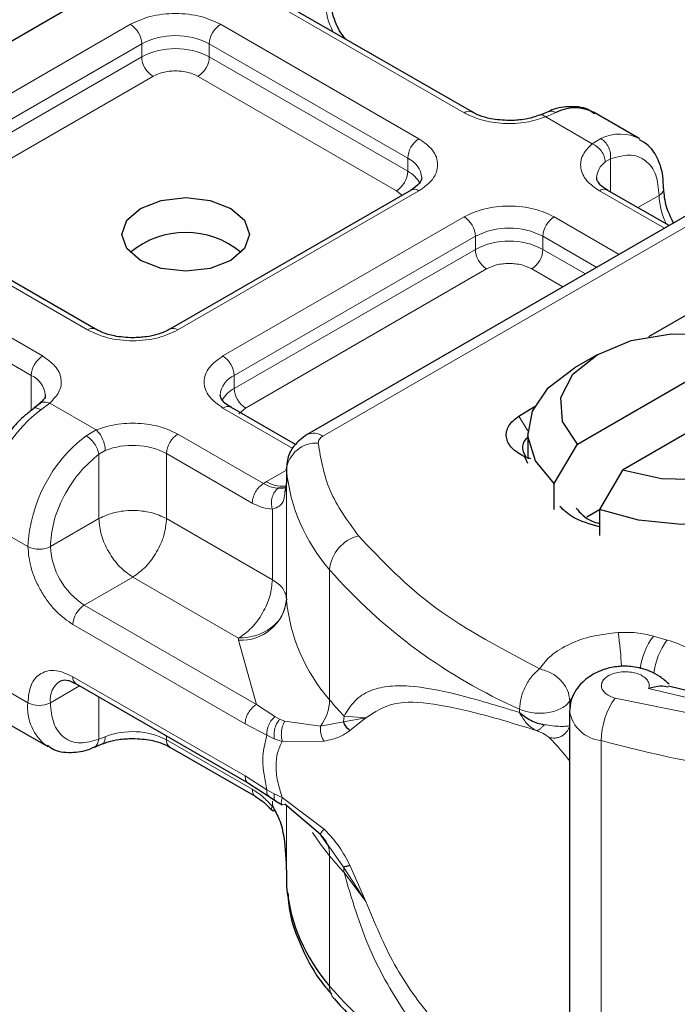
# Model space of a CAD drawing. Units: millimetres. Extents: x 0 to 420, y 0 to 297.
# Drawn here: x 321 to 325, y 99 to 105 of the extents above; entities that cross this region are included whole.
import ezdxf

# ---------------------------------------------------------------- set-up
doc = ezdxf.new("R2010")
doc.units = ezdxf.units.MM

msp = doc.modelspace()

# ---------------------------------------------------------------- linework, layer by layer
at = {"color": 7, "linetype": 'Continuous', "lineweight": 25}
for p, q in [((319.4471, 103.5497), (322.5584, 105.3458)), ((324.185, 104.1709), (322.9405, 104.8894)), ((324.6624, 104.1727), (324.6097, 104.1511)), ((325.2342, 104.0039), (324.9514, 104.1672)), ((323.8022, 103.6811), (322.2894, 102.8077)), ((325.7551, 103.6504), (323.1498, 102.1464)), ((325.4209, 103.4575), (325.0336, 103.6811)), ((321.8237, 102.8077), (320.5792, 103.5262)), ((325.2941, 102.7615), (326.0112, 103.1755)), ((324.8461, 102.0866), (325.9416, 102.719)), ((324.9695, 102.6477), (324.8281, 102.566)), ((326.2244, 102.5557), (325.129, 101.9233)), ((321.4721, 102.3393), (321.4313, 102.3077)), ((323.0783, 102.0835), (322.6722, 102.3179)), ((324.4794, 102.2619), (324.5771, 102.323)), ((324.5353, 102.1578), (324.5353, 101.9945)), ((324.701, 101.8395), (324.8461, 102.0866)), ((324.5353, 101.9639), (324.5162, 102.0074)), ((324.5529, 101.9938), (324.5162, 102.0074)), ((323.0205, 101.9324), (323.0205, 101.8507)), ((323.0207, 101.9249), (323.0205, 101.9324)), ((325.129, 101.9233), (324.9839, 101.6762)), ((323.0205, 101.8494), (323.0108, 101.7848)), ((323.0205, 101.8494), (323.0213, 101.8423)), ((324.701, 101.6762), (324.701, 101.8395)), ((324.9047, 101.6305), (324.9839, 101.6762)), ((324.9839, 101.6762), (324.9839, 101.5129)), ((321.7023, 100.581), (322.7823, 99.9575)), ((325.5731, 100.5297), (325.4165, 100.5664)), ((324.7968, 100.4078), (324.7968, 97.7949)), ((321.2402, 100.352), (321.523, 100.1887)), ((321.8119, 100.1833), (321.8647, 100.2049)), ((322.2894, 100.185), (322.828, 99.8741)), ((322.7819, 99.9577), (322.9114, 99.875)), ((322.9114, 99.875), (322.953, 99.848)), ((322.953, 99.848), (322.9948, 99.8234)), ((323.2348, 99.6359), (323.0111, 99.8267)), ((323.2869, 99.5623), (323.2348, 99.6359)), ((323.0205, 99.4011), (323.0205, 99.3194)), ((323.0205, 99.3194), (323.0207, 99.312))]:
    msp.add_line(p, q, dxfattribs=at)
at = {"color": 8, "linetype": 'Continuous', "lineweight": 18}
for p, q in [((324.135, 104.166), (322.8905, 104.8844)), ((320.5292, 103.8478), (322.042, 104.7211)), ((322.6077, 104.7211), (323.8522, 104.0027)), ((320.5999, 103.7253), (322.1127, 104.5987)), ((322.1127, 104.517), (322.1127, 104.5987)), ((322.537, 104.5987), (323.7815, 103.8802)), ((322.537, 104.5987), (322.537, 104.517)), ((320.5999, 103.6437), (322.1127, 104.517)), ((322.537, 104.517), (323.7815, 103.7986)), ((322.1834, 104.3945), (320.6706, 103.5212)), ((323.7108, 103.6761), (322.4663, 104.3945)), ((324.7106, 104.1669), (324.6471, 104.14)), ((324.9386, 103.9717), (324.6471, 104.14)), ((324.9386, 103.9717), (324.9934, 104.0036)), ((323.7815, 103.7986), (323.7815, 103.8802)), ((325.0543, 103.8762), (325.0205, 103.857)), ((325.0543, 103.8762), (325.0543, 103.6691)), ((323.8522, 103.6761), (322.3393, 102.8028)), ((323.2497, 102.1365), (325.8551, 103.6405)), ((323.7443, 103.6477), (323.7108, 103.6761)), ((325.3916, 103.4406), (324.9836, 103.6761)), ((325.2251, 103.5706), (325.3585, 103.6476)), ((321.7737, 102.8028), (320.5292, 103.5212)), ((322.6222, 102.6395), (324.135, 103.5129)), ((324.7007, 103.5129), (325.1088, 103.2773)), ((322.6929, 102.517), (324.2058, 103.3904)), ((324.2058, 103.3087), (324.2058, 103.3904)), ((324.63, 103.3904), (324.9673, 103.1957)), ((324.63, 103.3904), (324.63, 103.3087)), ((320.2463, 103.358), (321.4908, 102.6395)), ((322.6929, 102.4354), (324.2058, 103.3087)), ((324.63, 103.3087), (324.8966, 103.1548)), ((320.1756, 103.2355), (321.4201, 102.517)), ((324.2765, 103.1863), (322.7636, 102.3129)), ((324.7552, 103.0732), (324.5593, 103.1863)), ((321.4201, 102.297), (321.4201, 102.517)), ((322.6929, 102.4354), (322.6929, 102.517)), ((321.5358, 102.3439), (321.481, 102.3025)), ((321.5358, 102.3439), (321.8273, 102.1756)), ((323.0608, 102.0597), (322.6222, 102.313)), ((322.7636, 102.3129), (322.7215, 102.2771)), ((324.4794, 102.2619), (324.5355, 102.1696)), ((321.7638, 102.1392), (321.8273, 102.1756)), ((322.3393, 102.1497), (322.8772, 101.8392)), ((321.8444, 102.0232), (321.8846, 102.0467)), ((321.8444, 101.6189), (321.8444, 102.0232)), ((322.2686, 102.0272), (322.2686, 101.6189)), ((322.2686, 102.0272), (322.8065, 101.7167)), ((322.8962, 101.8507), (323.0205, 101.9224)), ((323.0207, 101.1084), (323.0207, 101.9249)), ((322.8772, 101.8392), (322.8962, 101.8507)), ((323.0205, 101.8494), (323.0205, 101.1145)), ((322.9326, 101.2356), (322.9326, 101.6781)), ((321.3987, 101.4433), (321.1159, 101.6066)), ((321.5401, 101.4433), (321.8444, 101.6189)), ((322.2686, 101.6189), (322.9326, 101.2356)), ((323.2915, 100.4813), (323.2915, 101.2979)), ((322.0565, 101.2515), (321.7523, 101.0759)), ((322.7205, 100.8682), (322.0565, 101.2515)), ((322.8319, 100.4526), (321.7523, 101.0759)), ((322.7612, 100.3301), (321.6816, 100.9534)), ((322.721, 100.8559), (322.7205, 100.8682)), ((322.8319, 100.4526), (322.721, 100.8559)), ((325.4092, 100.857), (325.323, 100.8816)), ((321.1159, 100.6267), (321.3987, 100.4634)), ((321.6816, 100.6268), (322.7612, 100.0035)), ((321.723, 100.569), (321.5401, 100.4634)), ((325.2929, 100.5516), (325.5306, 100.4963)), ((321.8444, 100.2348), (321.8444, 100.499)), ((324.7983, 100.4753), (324.8082, 100.4903)), ((325.0821, 100.493), (325.9995, 100.3063)), ((322.9471, 100.3759), (322.8319, 100.4526)), ((324.4828, 100.4233), (324.4828, 100.4017)), ((324.7983, 100.4176), (324.7983, 100.4753)), ((322.9471, 100.3759), (322.9782, 100.3599)), ((323.0111, 100.3485), (322.9782, 100.3599)), ((323.382, 100.3781), (323.3794, 100.343)), ((323.3794, 100.343), (323.5192, 100.3685)), ((323.5192, 100.3685), (323.382, 100.3781)), ((323.4184, 100.2891), (323.5192, 100.3685)), ((322.8977, 100.2597), (322.7612, 100.3301)), ((323.0111, 100.3485), (323.2348, 100.3157)), ((323.2348, 100.3157), (323.3794, 100.343)), ((321.8444, 100.2348), (321.8846, 100.2503)), ((322.2686, 100.254), (322.2686, 100.2308)), ((322.8065, 99.9203), (322.2686, 100.2308)), ((322.8977, 100.2597), (322.9448, 100.237)), ((322.9448, 100.237), (322.9946, 100.2208)), ((322.9946, 100.2208), (323.2569, 100.2223)), ((324.9958, 97.6126), (324.9958, 100.2255)), ((322.7612, 100.0035), (322.8977, 99.9163)), ((322.9448, 99.8916), (322.8977, 99.9163)), ((322.9946, 99.8693), (322.9448, 99.8916)), ((323.2569, 99.6701), (322.9946, 99.8693)), ((322.9326, 99.8133), (322.9326, 99.8453)), ((323.0205, 99.8187), (323.0205, 99.3998)), ((323.0207, 99.8185), (323.0207, 99.312)), ((323.3794, 99.4317), (323.2869, 99.5623)), ((323.2915, 99.5015), (323.2915, 98.685)), ((323.5192, 99.2157), (323.3794, 99.4317)), ((323.5192, 99.2157), (323.4184, 99.443)), ((323.382, 99.3982), (323.5192, 99.2157))]:
    msp.add_line(p, q, dxfattribs=at)
at = {"color": 7, "linetype": 'Continuous', "lineweight": 25, "flags": 128}
for points in [[(322.6715, 103.566), (322.7582, 103.4911), (322.7887, 103.4027), (322.7582, 103.3143), (322.6715, 103.2394), (322.5417, 103.1894), (322.3887, 103.1718), (322.2356, 103.1894), (322.1058, 103.2394), (322.0191, 103.3143), (321.9887, 103.4027), (322.0191, 103.4911), (322.1058, 103.566), (322.2356, 103.6161), (322.3887, 103.6336), (322.5417, 103.6161), (322.6715, 103.566)], [(324.8461, 102.0866), (324.7517, 102.228), (324.7417, 102.3793), (324.817, 102.5245), (324.9696, 102.6477), (325.1831, 102.7358), (325.4345, 102.7793), (325.6967, 102.7735), (325.9416, 102.719)], [(324.701, 101.8395), (324.583, 101.9816), (324.5359, 102.1369), (324.5634, 102.2937), (324.6633, 102.4404), (324.8281, 102.566)], [(326.2244, 102.5557), (326.3188, 102.4143), (326.3289, 102.263), (326.2536, 102.1178), (326.101, 101.9946), (325.8875, 101.9065), (325.6361, 101.863), (325.3739, 101.8688), (325.129, 101.9233)], [(326.3695, 102.4762), (326.4876, 102.334), (326.5346, 102.1788), (326.5072, 102.0219), (326.4073, 101.8753), (326.2424, 101.7496), (326.0248, 101.6544), (325.7707, 101.5968), (325.499, 101.5809), (325.2301, 101.6081), (324.9839, 101.6762)]]:
    msp.add_lwpolyline(points, dxfattribs=at)
at = {"color": 8, "linetype": 'Continuous', "lineweight": 18, "flags": 128}
msp.add_lwpolyline([(323.2915, 99.5015), (323.234, 99.5757), (323.1847, 99.6489)], dxfattribs=at)
at = {"color": 8, "linetype": 'Continuous', "lineweight": 18}
for centre, radius, start, end in [((323.6886, 104.8692), 0.4233, 181.80733, 207.38455), ((321.9592, 104.5917), 0.1537, 2.60548, 57.39452), ((322.6905, 104.5917), 0.1537, 122.60548, 177.39452), ((322.3248, 104.1893), 0.4611, 62.60967, 117.39033), ((322.3248, 104.1076), 0.4611, 62.60967, 117.39033), ((322.2662, 104.524), 0.1537, 182.60548, 237.39452), ((322.3835, 104.524), 0.1537, 302.60548, 357.39452), ((324.164, 104.1281), 0.0476, 62.68726, 127.38793), ((323.935, 103.8732), 0.1537, 122.60548, 177.39452), ((325.1139, 103.7671), 0.2654, 62.06019, 116.98462), ((323.7261, 103.7478), 0.1436, 3.65726, 67.30092), ((325.0957, 103.7517), 0.1294, 125.49602, 177.43606), ((323.628, 103.8056), 0.1537, 302.60548, 357.39452), ((323.6983, 103.6376), 0.1812, 27.62279, 62.65911), ((323.8229, 103.6353), 0.0503, 54.38242, 114.30712), ((325.0129, 103.6353), 0.0503, 65.69288, 125.61758), ((325.3375, 103.6937), 0.0507, 294.50833, 352.78635), ((325.7816, 103.6609), 0.4233, 181.80733, 207.38455), ((324.0522, 103.3834), 0.1537, 2.60548, 57.39452), ((324.7835, 103.3834), 0.1537, 122.60548, 177.39452), ((324.4179, 102.981), 0.4611, 62.60967, 117.39033), ((324.4179, 102.8993), 0.4611, 62.60967, 117.39033), ((324.3593, 103.3157), 0.1537, 182.60548, 237.39452), ((324.4765, 103.3157), 0.1537, 302.60548, 357.39452), ((321.8026, 102.7649), 0.0476, 62.68726, 127.38793), ((322.3104, 102.765), 0.0476, 52.5874, 117.56497), ((321.5736, 102.5101), 0.1537, 122.60548, 177.39452), ((322.5394, 102.5101), 0.1537, 2.60548, 57.39452), ((321.3616, 102.3822), 0.147, 4.94181, 66.51987), ((322.7522, 102.3817), 0.1477, 113.68238, 175.13917), ((322.7768, 102.2736), 0.1822, 117.40134, 151.63968), ((322.8464, 102.4424), 0.1537, 182.60548, 237.39452), ((322.0512, 101.5596), 0.9365, 127.50994, 177.1248), ((322.6515, 102.2721), 0.0503, 65.69288, 125.61758), ((322.4222, 102.0202), 0.1537, 122.60548, 177.39452), ((323.1912, 102.0547), 0.1006, 54.38253, 114.30585), ((322.334, 101.3963), 0.9365, 127.50994, 177.1248), ((323.2093, 101.9037), 0.1898, 86.615, 173.59198), ((322.0549, 101.6094), 0.4693, 62.91176, 111.28137), ((324.1337, 102.0335), 1.1182, 185.57595, 221.13822), ((322.9921, 101.9986), 0.1763, 237.05244, 276.00804), ((323.5327, 101.2765), 0.2422, 104.52567, 174.94325), ((321.4694, 101.5798), 0.1537, 242.60967, 297.39033), ((322.0007, 101.4643), 0.461, 182.60548, 237.39452), ((325.866, 103.5561), 3.4246, 221.25551, 246.17647), ((322.7378, 101.1401), 0.2847, 266.615, 353.59198), ((324.1337, 101.217), 1.1182, 185.57595, 221.13822), ((321.8351, 100.9464), 0.1537, 122.60548, 177.39452), ((323.4143, 100.6313), 1.7089, 1.976, 9.18316), ((325.6778, 100.6181), 0.4419, 143.4025, 172.49992), ((325.7651, 100.5929), 0.4432, 143.41339, 173.0636), ((321.6826, 100.4817), 0.1436, 123.65611, 187.29589), ((321.7291, 100.6207), 0.048, 172.74417, 235.94365), ((322.9953, 100.4902), 0.2964, 323.92398, 358.28529), ((325.178, 102.0432), 2.4491, 219.62242, 222.83474), ((325.4693, 100.2205), 0.4735, 144.86305, 179.39387), ((321.6993, 100.4335), 0.3021, 174.30719, 233.35463), ((321.4694, 100.5999), 0.1537, 242.60967, 297.39033), ((325.0182, 100.4493), 0.2249, 190.08573, 264.30145), ((322.0549, 99.813), 0.4693, 62.91176, 111.28137), ((322.3176, 100.2254), 0.0493, 173.70115, 234.98667), ((326.9344, 107.2994), 7.3347, 254.67454, 262.31431), ((323.1153, 99.5063), 0.1762, 358.43454, 47.31729), ((325.178, 101.0634), 2.4491, 219.62242, 222.83475), ((323.1703, 99.3986), 0.2116, 359.89672, 9.00242), ((325.866, 100.9432), 3.4246, 221.25551, 246.17647), ((323.4111, 98.6822), 0.1197, 178.6946, 219.2273)]:
    msp.add_arc(centre, radius, start, end, dxfattribs=at)
at = {"color": 7, "linetype": 'Continuous', "lineweight": 25}
for centre, radius, start, end in [((324.8313, 103.929), 0.2668, 63.25157, 116.90545), ((322.3887, 102.8738), 0.541, 50.02502, 129.97498), ((324.5811, 102.0633), 0.0796, 125.11132, 220.52829), ((323.1206, 101.1158), 0.1002, 180.75937, 184.27194), ((324.1337, 99.4206), 1.1182, 185.57595, 221.13822)]:
    msp.add_arc(centre, radius, start, end, dxfattribs=at)
for points, knots in [([(323.3911, 104.6293), (323.3814, 104.6416), (323.3457, 104.6872), (323.306, 104.7859), (323.2985, 104.8598), (323.2948, 104.8967)], [0, 0, 0, 0, 0.156886, 0.578443, 1, 1, 1, 1]), ([(324.9535, 104.1588), (324.9401, 104.1687), (324.8933, 104.2032), (324.7919, 104.2072), (324.7069, 104.1955), (324.6657, 104.1732), (324.6625, 104.1715)], [0, 0, 0, 0, 0.168224, 0.584784, 0.967148, 1, 1, 1, 1]), ([(324.4179, 104.1167), (324.3784, 104.1189), (324.3237, 104.1219), (324.2544, 104.1401), (324.2132, 104.1548), (324.1928, 104.1674), (324.1864, 104.1714)], [0, 0, 0, 0, 0.441085, 0.611998, 0.878197, 1, 1, 1, 1]), ([(324.609, 104.1515), (324.5962, 104.1466), (324.565, 104.1345), (324.5001, 104.1204), (324.4473, 104.118), (324.4179, 104.1167)], [0, 0, 0, 0, 0.2367639, 0.5742156, 1, 1, 1, 1]), ([(325.3858, 103.6875), (325.3855, 103.715), (325.3847, 103.7811), (325.3547, 103.8741), (325.3062, 103.9564), (325.2559, 103.9846), (325.2364, 103.9954)], [0, 0, 0, 0, 0.208243, 0.500584, 0.807024, 1, 1, 1, 1]), ([(323.8694, 103.7578), (323.8668, 103.7457), (323.8616, 103.7209), (323.8223, 103.6946), (323.8022, 103.6811)], [0, 0, 0, 0, 0.489448, 1, 1, 1, 1]), ([(325.0349, 103.6816), (325.0271, 103.6859), (325.0043, 103.6984), (324.9817, 103.7212), (324.9674, 103.744), (324.9672, 103.7528), (324.967, 103.7574)], [0, 0, 0, 0, 0.140534, 0.409391, 0.691336, 1, 1, 1, 1]), ([(325.4495, 103.474), (325.4326, 103.508), (325.3964, 103.581), (325.3908, 103.651), (325.3878, 103.6884)], [0, 0, 0, 0, 0.465406, 1, 1, 1, 1]), ([(322.0565, 102.7535), (322.0171, 102.7557), (321.9623, 102.7587), (321.893, 102.7769), (321.8518, 102.7916), (321.8314, 102.8042), (321.825, 102.8082)], [0, 0, 0, 0, 0.4410852, 0.6119981, 0.8781969, 1, 1, 1, 1]), ([(322.2876, 102.8083), (322.2785, 102.8028), (322.2567, 102.7897), (322.207, 102.7727), (322.1391, 102.757), (322.0861, 102.7548), (322.0565, 102.7535)], [0, 0, 0, 0, 0.16715, 0.405166, 0.668162, 1, 1, 1, 1]), ([(321.5073, 102.395), (321.5075, 102.394), (321.5093, 102.3853), (321.5059, 102.3713), (321.4792, 102.3477), (321.4696, 102.3392)], [0, 0, 0, 0, 0.072784, 0.666496, 1, 1, 1, 1]), ([(322.6736, 102.3184), (322.6657, 102.3227), (322.643, 102.3352), (322.6203, 102.358), (322.606, 102.3808), (322.6058, 102.3896), (322.6057, 102.3942)], [0, 0, 0, 0, 0.140534, 0.409391, 0.691336, 1, 1, 1, 1]), ([(321.4317, 102.3061), (321.4137, 102.2926), (321.3682, 102.2587), (321.2872, 102.1745), (321.235, 102.0942), (321.2035, 102.0458)], [0, 0, 0, 0, 0.206767, 0.521384, 1, 1, 1, 1]), ([(323.1498, 102.1464), (323.1202, 102.1247), (323.0669, 102.0855), (323.0236, 101.999), (323.0219, 101.9422), (323.0211, 101.915)], [0, 0, 0, 0, 0.3929877, 0.7088098, 1, 1, 1, 1]), ([(323.0174, 101.8188), (323.0158, 101.8165), (323.0128, 101.8124), (322.9955, 101.8091), (322.9784, 101.809), (322.9698, 101.8089)], [0, 0, 0, 0, 0.375271, 0.687774, 1, 1, 1, 1]), ([(324.9839, 101.5681), (324.9247, 101.5844), (324.8203, 101.6132), (324.7617, 101.6702), (324.7363, 101.6949)], [0, 0, 0, 0, 0.566623, 1, 1, 1, 1]), ([(324.8379, 101.685), (324.8644, 101.6541), (324.8989, 101.6138), (324.9679, 101.5927), (324.9839, 101.5877)], [0, 0, 0, 0, 0.767251, 1, 1, 1, 1]), ([(325.4208, 100.5795), (325.4025, 100.5962), (325.368, 100.6278), (325.2909, 100.6682), (325.2013, 100.6924), (325.1037, 100.6939), (325.0103, 100.6752), (324.933, 100.6385), (324.8738, 100.5906), (324.8333, 100.5407), (324.803, 100.4788), (324.7989, 100.4321), (324.7968, 100.4078)], [0, 0, 0, 0, 0.093259, 0.176123, 0.313201, 0.420967, 0.52622, 0.654138, 0.729058, 0.811792, 0.902307, 1, 1, 1, 1]), ([(321.6023, 100.6008), (321.614, 100.6047), (321.6381, 100.6125), (321.6806, 100.5917), (321.7023, 100.581)], [0, 0, 0, 0, 0.48945, 1, 1, 1, 1]), ([(325.4156, 100.5619), (325.3996, 100.5649), (325.3645, 100.5714), (325.3182, 100.5586), (325.2929, 100.5516)], [0, 0, 0, 0, 0.4535141, 1, 1, 1, 1]), ([(324.4828, 100.4017), (324.5052, 100.3842), (324.54, 100.3571), (324.5948, 100.3346), (324.6232, 100.3285), (324.6366, 100.3256)], [0, 0, 0, 0, 0.490137, 0.759992, 1, 1, 1, 1]), ([(323.4184, 100.2891), (323.4089, 100.2978), (323.3919, 100.3134), (323.3832, 100.3339), (323.3794, 100.343)], [0, 0, 0, 0, 0.559451, 1, 1, 1, 1]), ([(321.8654, 100.2044), (321.8782, 100.2094), (321.9094, 100.2215), (321.9743, 100.2356), (322.0271, 100.238), (322.0565, 100.2393)], [0, 0, 0, 0, 0.2367639, 0.5742156, 1, 1, 1, 1]), ([(322.0565, 100.2393), (322.096, 100.2371), (322.1507, 100.2341), (322.22, 100.2159), (322.2612, 100.2012), (322.2816, 100.1885), (322.288, 100.1846)], [0, 0, 0, 0, 0.441085, 0.611998, 0.878197, 1, 1, 1, 1]), ([(321.5208, 100.1972), (321.5343, 100.1873), (321.5811, 100.1528), (321.6825, 100.1488), (321.7675, 100.1605), (321.8087, 100.1827), (321.8119, 100.1845)], [0, 0, 0, 0, 0.168394, 0.584869, 0.967155, 1, 1, 1, 1]), ([(322.8272, 99.8745), (322.8442, 99.8635), (322.8786, 99.8412), (322.9114, 99.8062), (322.9279, 99.7886)], [0, 0, 0, 0, 0.495859, 1, 1, 1, 1]), ([(322.9326, 99.8133), (322.9485, 99.7862), (322.9834, 99.7266), (323.0142, 99.5834), (323.018, 99.4731), (323.0205, 99.3998)], [0, 0, 0, 0, 0.217995, 0.480115, 1, 1, 1, 1]), ([(322.9305, 99.7896), (322.9308, 99.7888), (322.9325, 99.785), (322.9399, 99.7866), (322.9459, 99.7879)], [0, 0, 0, 0, 0.197644, 1, 1, 1, 1]), ([(323.4184, 99.443), (323.4089, 99.4398), (323.3919, 99.4341), (323.3832, 99.4325), (323.3794, 99.4317)], [0, 0, 0, 0, 0.559451, 1, 1, 1, 1]), ([(323.0304, 99.2706), (323.0313, 99.2445), (323.0348, 99.136), (323.1023, 98.9501), (323.1935, 98.7624), (323.2787, 98.6632), (323.3037, 98.634)], [0, 0, 0, 0, 0.115373, 0.479513, 0.846997, 1, 1, 1, 1]), ([(323.3201, 98.608), (323.3884, 98.53), (323.5325, 98.3653), (323.8073, 98.1368), (324.1304, 97.9235), (324.3727, 97.7848), (324.5138, 97.7248), (324.5253, 97.7199)], [0, 0, 0, 0, 0.226339, 0.478178, 0.728904, 0.977897, 1, 1, 1, 1])]:
    msp.add_open_spline(points, degree=3, knots=knots, dxfattribs=at)
at = {"color": 8, "linetype": 'Continuous', "lineweight": 18}
for points, knots in [([(322.042, 104.7211), (322.0814, 104.7395), (322.1421, 104.7678), (322.2433, 104.7855), (322.3248, 104.7904), (322.4064, 104.7855), (322.5075, 104.7678), (322.5683, 104.7395), (322.6077, 104.7211)], [0, 0, 0, 0, 0.239443, 0.369636, 0.5, 0.630193, 0.760557, 1, 1, 1, 1]), ([(322.4663, 104.3945), (322.4466, 104.4037), (322.4162, 104.4179), (322.3656, 104.4267), (322.3249, 104.4292), (322.2841, 104.4267), (322.2335, 104.4179), (322.2031, 104.4037), (322.1834, 104.3945)], [0, 0, 0, 0, 0.239443, 0.36955, 0.5, 0.630107, 0.760557, 1, 1, 1, 1]), ([(324.6471, 104.14), (324.6076, 104.1272), (324.526, 104.1008), (324.3822, 104.0948), (324.2424, 104.1151), (324.1701, 104.1494), (324.135, 104.166)], [0, 0, 0, 0, 0.242235, 0.5, 0.757765, 1, 1, 1, 1]), ([(324.6471, 104.14), (324.6395, 104.1453), (324.6254, 104.1549), (324.6145, 104.1515), (324.6095, 104.1499)], [0, 0, 0, 0, 0.54289, 1, 1, 1, 1]), ([(324.6628, 104.1715), (324.6693, 104.1739), (324.684, 104.1791), (324.7011, 104.1713), (324.7106, 104.1669)], [0, 0, 0, 0, 0.443001, 1, 1, 1, 1]), ([(323.8522, 104.0027), (323.884, 103.98), (323.933, 103.9449), (323.9637, 103.8865), (323.9722, 103.8394), (323.9637, 103.7924), (323.933, 103.734), (323.884, 103.6989), (323.8522, 103.6761)], [0, 0, 0, 0, 0.2394429, 0.3696359, 0.4999999, 0.6301929, 0.7605571, 1, 1, 1, 1]), ([(324.9836, 103.6761), (324.9548, 103.6964), (324.8955, 103.7381), (324.8602, 103.8188), (324.8706, 103.9019), (324.9164, 103.9489), (324.9386, 103.9717)], [0, 0, 0, 0, 0.242235, 0.5, 0.757765, 1, 1, 1, 1]), ([(325.0543, 103.8762), (325.0941, 103.888), (325.1764, 103.9122), (325.2773, 103.8741), (325.3459, 103.7848), (325.3544, 103.6923), (325.3585, 103.6476)], [0, 0, 0, 0, 0.241829, 0.5, 0.758171, 1, 1, 1, 1]), ([(324.135, 103.5129), (324.1744, 103.5312), (324.2352, 103.5595), (324.3363, 103.5772), (324.4178, 103.5821), (324.4994, 103.5772), (324.6006, 103.5595), (324.6614, 103.5312), (324.7007, 103.5129)], [0, 0, 0, 0, 0.239443, 0.369636, 0.5, 0.630193, 0.760557, 1, 1, 1, 1]), ([(324.5593, 103.1863), (324.5396, 103.1954), (324.5092, 103.2096), (324.4587, 103.2184), (324.4179, 103.2209), (324.3771, 103.2185), (324.3266, 103.2096), (324.2961, 103.1954), (324.2765, 103.1863)], [0, 0, 0, 0, 0.239443, 0.36955, 0.5, 0.630107, 0.760557, 1, 1, 1, 1]), ([(322.3393, 102.8028), (322.3, 102.7845), (322.2392, 102.7561), (322.1381, 102.7384), (322.0565, 102.7335), (321.975, 102.7384), (321.8738, 102.7561), (321.813, 102.7845), (321.7737, 102.8028)], [0, 0, 0, 0, 0.239443, 0.369636, 0.5, 0.630193, 0.760557, 1, 1, 1, 1]), ([(321.4908, 102.6395), (321.5196, 102.6193), (321.5789, 102.5776), (321.6142, 102.4968), (321.6038, 102.4138), (321.558, 102.3667), (321.5358, 102.3439)], [0, 0, 0, 0, 0.242235, 0.5, 0.757765, 1, 1, 1, 1]), ([(322.6222, 102.313), (322.5904, 102.3357), (322.5414, 102.3708), (322.5107, 102.4291), (322.5022, 102.4762), (322.5107, 102.5233), (322.5414, 102.5817), (322.5904, 102.6168), (322.6222, 102.6395)], [0, 0, 0, 0, 0.2394429, 0.3696359, 0.4999999, 0.6301929, 0.7605571, 1, 1, 1, 1]), ([(321.4726, 102.3377), (321.4743, 102.3397), (321.4815, 102.3485), (321.5041, 102.3528), (321.5252, 102.3469), (321.5358, 102.3439)], [0, 0, 0, 0, 0.1285154, 0.5642577, 1, 1, 1, 1]), ([(321.481, 102.3025), (321.472, 102.3065), (321.4541, 102.3146), (321.4366, 102.3138), (321.4319, 102.307), (321.431, 102.3057)], [0, 0, 0, 0, 0.448225, 0.896451, 1, 1, 1, 1]), ([(321.8273, 102.1756), (321.8668, 102.1885), (321.9484, 102.2149), (322.0922, 102.2209), (322.232, 102.2005), (322.3043, 102.1663), (322.3393, 102.1497)], [0, 0, 0, 0, 0.242235, 0.5, 0.757765, 1, 1, 1, 1]), ([(321.5401, 101.4433), (321.5443, 101.4928), (321.5528, 101.5951), (321.6213, 101.7635), (321.7222, 101.9181), (321.8045, 101.9889), (321.8444, 102.0232)], [0, 0, 0, 0, 0.241829, 0.5, 0.758171, 1, 1, 1, 1]), ([(322.9698, 101.8089), (322.9557, 101.8104), (322.9263, 101.8134), (322.894, 101.8304), (322.8772, 101.8392)], [0, 0, 0, 0, 0.479686, 1, 1, 1, 1]), ([(322.9698, 101.8089), (322.9655, 101.8058), (322.9569, 101.7995), (322.9427, 101.7815), (322.9301, 101.7535), (322.9257, 101.7216), (322.9275, 101.696), (322.9309, 101.684), (322.9326, 101.6781)], [0, 0, 0, 0, 0.125229, 0.250009, 0.5, 0.749991, 0.874771, 1, 1, 1, 1]), ([(323.0108, 101.7848), (323.0094, 101.769), (323.0063, 101.7339), (322.9831, 101.6959), (322.9484, 101.6836), (322.9326, 101.6781)], [0, 0, 0, 0, 0.309392, 0.686442, 1, 1, 1, 1]), ([(322.9326, 101.6781), (322.9124, 101.6798), (322.8721, 101.6833), (322.8284, 101.7056), (322.8065, 101.7167)], [0, 0, 0, 0, 0.5000052, 1, 1, 1, 1]), ([(321.6816, 100.9534), (321.646, 100.9783), (321.5911, 101.0168), (321.5252, 101.0955), (321.4802, 101.1637), (321.4436, 101.2368), (321.4084, 101.3332), (321.4025, 101.4), (321.3987, 101.4433)], [0, 0, 0, 0, 0.239443, 0.369636, 0.5, 0.630193, 0.760557, 1, 1, 1, 1]), ([(324.6091, 100.6761), (324.6309, 100.705), (324.6753, 100.764), (324.7935, 100.8345), (324.9385, 100.8858), (325.0478, 100.898), (325.1014, 100.904)], [0, 0, 0, 0, 0.244959, 0.5, 0.755041, 1, 1, 1, 1]), ([(321.3987, 100.4634), (321.4025, 100.5023), (321.4084, 100.5623), (321.4436, 100.6181), (321.4801, 100.649), (321.5251, 100.6652), (321.5911, 100.6679), (321.646, 100.6429), (321.6816, 100.6268)], [0, 0, 0, 0, 0.239443, 0.369636, 0.5, 0.630193, 0.760557, 1, 1, 1, 1]), ([(325.2929, 100.5516), (325.295, 100.5595), (325.2992, 100.5753), (325.2903, 100.5996), (325.2711, 100.622), (325.241, 100.6399), (325.205, 100.6522), (325.1648, 100.6582), (325.1222, 100.6579), (325.0809, 100.6502), (325.0446, 100.6364), (325.0177, 100.6173), (325.0007, 100.5954), (324.9949, 100.5715), (325.0002, 100.5468), (325.0186, 100.5241), (325.0459, 100.505), (325.07, 100.497), (325.0821, 100.493)], [0, 0, 0, 0, 0.061503, 0.123083, 0.187967, 0.253009, 0.312641, 0.372431, 0.436136, 0.499997, 0.563702, 0.627563, 0.687194, 0.746984, 0.811868, 0.876911, 0.938417, 1, 1, 1, 1]), ([(323.382, 100.3781), (323.4032, 100.4126), (323.4468, 100.4833), (323.5394, 100.541), (323.6528, 100.5704), (323.8264, 100.571), (324.0907, 100.5218), (324.3479, 100.443), (324.4828, 100.4017)], [0, 0, 0, 0, 0.120098, 0.246194, 0.367409, 0.495819, 0.735593, 1, 1, 1, 1]), ([(321.8444, 100.2348), (321.8045, 100.2231), (321.7222, 100.1989), (321.6213, 100.237), (321.5528, 100.3262), (321.5443, 100.4187), (321.5401, 100.4634)], [0, 0, 0, 0, 0.241829, 0.5, 0.758171, 1, 1, 1, 1]), ([(323.5192, 100.3685), (323.5747, 100.4047), (323.687, 100.4779), (323.9392, 100.4616), (324.2371, 100.3969), (324.4707, 100.3254), (324.5881, 100.2894)], [0, 0, 0, 0, 0.242862, 0.491502, 0.744271, 1, 1, 1, 1]), ([(322.9471, 100.3759), (322.9388, 100.3675), (322.9221, 100.3507), (322.9059, 100.318), (322.8975, 100.2865), (322.8977, 100.2686), (322.8977, 100.2597)], [0, 0, 0, 0, 0.27985, 0.559325, 0.779628, 1, 1, 1, 1]), ([(322.9782, 100.3599), (322.9714, 100.3504), (322.9577, 100.3315), (322.9461, 100.2965), (322.9417, 100.2639), (322.9438, 100.246), (322.9448, 100.237)], [0, 0, 0, 0, 0.27985, 0.55931, 0.77962, 1, 1, 1, 1]), ([(324.4828, 100.4017), (324.4966, 100.3777), (324.5176, 100.3412), (324.556, 100.3063), (324.5773, 100.2951), (324.5881, 100.2894)], [0, 0, 0, 0, 0.490485, 0.742029, 1, 1, 1, 1]), ([(323.0111, 100.3485), (323.0057, 100.3381), (322.9951, 100.3174), (322.9884, 100.2807), (322.9883, 100.2472), (322.9925, 100.2296), (322.9946, 100.2208)], [0, 0, 0, 0, 0.279849, 0.559288, 0.779607, 1, 1, 1, 1]), ([(323.2348, 100.3157), (323.2342, 100.3076), (323.233, 100.2915), (323.237, 100.2666), (323.2445, 100.2426), (323.2528, 100.2291), (323.2569, 100.2223)], [0, 0, 0, 0, 0.2498755, 0.5, 0.7501245, 1, 1, 1, 1]), ([(324.5881, 100.2894), (324.5916, 100.2894), (324.5985, 100.2894), (324.6108, 100.2967), (324.6238, 100.3083), (324.6323, 100.3199), (324.6366, 100.3256)], [0, 0, 0, 0, 0.249881, 0.5, 0.750119, 1, 1, 1, 1]), ([(324.6366, 100.3256), (324.6549, 100.3229), (324.694, 100.3172), (324.7381, 100.3149), (324.7758, 100.3149), (324.7898, 100.318), (324.7983, 100.3198)], [0, 0, 0, 0, 0.243133, 0.518547, 0.70904, 1, 1, 1, 1]), ([(324.6666, 100.2467), (324.6732, 100.2448), (324.6864, 100.2411), (324.7075, 100.2411), (324.7283, 100.2451), (324.7479, 100.2535), (324.7656, 100.2658), (324.7803, 100.2815), (324.7919, 100.2996), (324.7961, 100.3131), (324.7983, 100.3198)], [0, 0, 0, 0, 0.124972, 0.250008, 0.374986, 0.499914, 0.625011, 0.750056, 0.87502, 1, 1, 1, 1]), ([(321.8116, 100.1844), (321.8133, 100.1847), (321.8235, 100.1865), (321.8371, 100.2034), (321.8419, 100.2243), (321.8444, 100.2348)], [0, 0, 0, 0, 0.092815, 0.546408, 1, 1, 1, 1]), ([(321.8846, 100.2503), (321.8837, 100.2406), (321.8818, 100.2211), (321.8732, 100.2067), (321.8659, 100.2061), (321.8649, 100.206)], [0, 0, 0, 0, 0.463391, 0.926781, 1, 1, 1, 1]), ([(323.2569, 100.2223), (323.2909, 100.2295), (323.3551, 100.243), (323.3981, 100.2743), (323.4184, 100.2891)], [0, 0, 0, 0, 0.5295671, 1, 1, 1, 1]), ([(324.5881, 100.2894), (324.5977, 100.2854), (324.6175, 100.277), (324.6479, 100.2618), (324.6592, 100.2527), (324.6666, 100.2467)], [0, 0, 0, 0, 0.241535, 0.503262, 1, 1, 1, 1]), ([(324.6666, 100.2467), (324.696, 100.2176), (324.7316, 100.1823), (324.7872, 100.1106), (324.7968, 100.0983)], [0, 0, 0, 0, 0.827919, 1, 1, 1, 1]), ([(322.9946, 100.2208), (322.9835, 100.1979), (322.9617, 100.1533), (322.9523, 100.0675), (322.9617, 99.9716), (322.9835, 99.904), (322.9946, 99.8693)], [0, 0, 0, 0, 0.256901, 0.5, 0.743099, 1, 1, 1, 1]), ([(322.8065, 99.9203), (322.8284, 99.9062), (322.8721, 99.8779), (322.9124, 99.8349), (322.9326, 99.8133)], [0, 0, 0, 0, 0.499995, 1, 1, 1, 1]), ([(322.8272, 99.8745), (322.8272, 99.8745), (322.8195, 99.876), (322.8101, 99.8911), (322.8077, 99.9106), (322.8065, 99.9203)], [0, 0, 0, 0, 0.000052, 0.500026, 1, 1, 1, 1]), ([(322.8977, 99.9163), (322.8977, 99.9069), (322.8977, 99.8886), (322.9071, 99.8797), (322.9117, 99.8754)], [0, 0, 0, 0, 0.517625, 1, 1, 1, 1]), ([(322.9448, 99.8916), (322.9438, 99.8824), (322.9417, 99.8641), (322.9466, 99.8506), (322.9525, 99.8489), (322.9533, 99.8487)], [0, 0, 0, 0, 0.462938, 0.925233, 1, 1, 1, 1]), ([(323.0111, 99.8267), (323.0057, 99.8245), (322.9951, 99.8199), (322.9884, 99.8294), (322.9883, 99.8465), (322.9925, 99.8617), (322.9946, 99.8693)], [0, 0, 0, 0, 0.279849, 0.559288, 0.779607, 1, 1, 1, 1]), ([(322.9326, 99.8133), (322.9309, 99.81), (322.9275, 99.8034), (322.9256, 99.7942), (322.9286, 99.7913), (322.9305, 99.7896)], [0, 0, 0, 0, 0.283679, 0.566341, 1, 1, 1, 1]), ([(323.2569, 99.6701), (323.2528, 99.6653), (323.2445, 99.6557), (323.237, 99.6453), (323.233, 99.6378), (323.2342, 99.6365), (323.2348, 99.6359)], [0, 0, 0, 0, 0.2498755, 0.5, 0.7501245, 1, 1, 1, 1]), ([(323.4184, 99.443), (323.3981, 99.4823), (323.3551, 99.5658), (323.2909, 99.634), (323.2569, 99.6701)], [0, 0, 0, 0, 0.470433, 1, 1, 1, 1]), ([(324.4828, 97.832), (324.3903, 97.8948), (324.2114, 98.0163), (323.9814, 98.2377), (323.7969, 98.4648), (323.6533, 98.6924), (323.5012, 98.9915), (323.4298, 99.2351), (323.382, 99.3982)], [0, 0, 0, 0, 0.179539, 0.347186, 0.504848, 0.633312, 0.754587, 1, 1, 1, 1]), ([(324.5881, 97.9396), (324.4707, 98.0143), (324.2372, 98.1628), (323.9393, 98.4597), (323.6872, 98.8074), (323.5748, 99.0807), (323.5192, 99.2157)], [0, 0, 0, 0, 0.255731, 0.508498, 0.757132, 1, 1, 1, 1])]:
    msp.add_open_spline(points, degree=3, knots=knots, dxfattribs=at)
for points in [[(324.9934, 104.0036), (325.0025, 103.997), (325.0208, 103.9837), (325.0419, 103.9502), (325.055, 103.9121), (325.0545, 103.8882), (325.0543, 103.8762)], [(325.0205, 103.857), (325.0193, 103.8682), (325.0168, 103.8906), (324.9979, 103.9252), (324.9708, 103.9551), (324.9493, 103.9662), (324.9386, 103.9717)], [(321.8273, 102.1756), (321.8348, 102.1682), (321.8498, 102.1534), (321.8688, 102.1188), (321.882, 102.0809), (321.8837, 102.0581), (321.8846, 102.0467)], [(321.8444, 102.0232), (321.842, 102.0337), (321.8373, 102.0546), (321.8177, 102.0889), (321.792, 102.1198), (321.7732, 102.1327), (321.7638, 102.1392)], [(323.2497, 102.1365), (323.2451, 102.1335), (323.236, 102.1275), (323.2267, 102.1167), (323.2209, 102.1052), (323.2207, 102.0972), (323.2205, 102.0932)], [(323.2205, 102.0932), (323.237, 101.9925), (323.2699, 101.7911), (323.4046, 101.6043), (323.472, 101.511)], [(322.8065, 101.7167), (322.8075, 101.728), (322.8097, 101.7506), (322.826, 101.7871), (322.8494, 101.8194), (322.8679, 101.8326), (322.8772, 101.8392)], [(322.2686, 101.6189), (322.2377, 101.6331), (322.1757, 101.6615), (322.0565, 101.6737), (321.9373, 101.6615), (321.8754, 101.6331), (321.8444, 101.6189)], [(321.8444, 101.6189), (321.8476, 101.585), (321.8539, 101.5171), (321.903, 101.4078), (321.9731, 101.3107), (322.0287, 101.2712), (322.0565, 101.2515)], [(322.0565, 101.2515), (322.0843, 101.2712), (322.1399, 101.3107), (322.21, 101.4078), (322.2591, 101.5171), (322.2654, 101.585), (322.2686, 101.6189)], [(323.472, 101.511), (323.6214, 101.3536), (323.9203, 101.039), (324.3795, 100.7971), (324.6091, 100.6761)], [(322.9326, 101.2356), (322.9294, 101.2017), (322.923, 101.1338), (322.874, 101.0245), (322.8039, 100.9274), (322.7483, 100.8879), (322.7205, 100.8682)], [(322.9326, 101.2356), (322.9456, 101.2272), (322.9716, 101.2105), (322.9987, 101.1804), (323.0168, 101.1482), (323.0192, 101.1257), (323.0205, 101.1145)], [(323.0205, 101.1145), (323.016, 101.0824), (323.0069, 101.0181), (322.9376, 100.9369), (322.8384, 100.8798), (322.7598, 100.8721), (322.7205, 100.8682)], [(325.1014, 100.904), (325.1397, 100.9049), (325.2164, 100.9066), (325.2874, 100.8899), (325.323, 100.8816)], [(325.4092, 100.857), (325.4571, 100.8408), (325.5527, 100.8083), (325.6168, 100.756), (325.6488, 100.7298)], [(324.4828, 100.4233), (324.4847, 100.4461), (324.4885, 100.4916), (324.5177, 100.5662), (324.5594, 100.6336), (324.5925, 100.662), (324.6091, 100.6761)], [(324.6091, 100.6761), (324.6339, 100.6688), (324.6835, 100.654), (324.746, 100.6039), (324.7897, 100.5412), (324.7954, 100.4973), (324.7983, 100.4753)], [(322.7612, 100.3301), (322.7623, 100.3414), (322.7644, 100.3641), (322.7807, 100.4005), (322.8041, 100.4329), (322.8226, 100.446), (322.8319, 100.4526)], [(324.4828, 100.4233), (324.4959, 100.418), (324.5222, 100.4073), (324.5685, 100.3987), (324.6167, 100.3963), (324.6646, 100.4007), (324.7092, 100.4116), (324.748, 100.4283), (324.7795, 100.4497), (324.792, 100.4668), (324.7983, 100.4753)], [(322.8977, 99.9163), (322.8851, 99.9808), (322.8598, 100.1099), (322.8851, 100.2098), (322.8977, 100.2597)], [(322.7819, 99.9577), (322.776, 99.9627), (322.7641, 99.9728), (322.7622, 99.9933), (322.7612, 100.0035)]]:
    msp.add_open_spline(points, degree=3, dxfattribs=at)
at = {"color": 7, "linetype": 'Continuous', "lineweight": 25}
msp.add_open_spline([(324.5162, 102.0074), (324.5006, 102.0153), (324.4693, 102.0311), (324.4344, 102.0612), (324.4103, 102.0944), (324.3987, 102.1299), (324.4, 102.166), (324.4142, 102.201), (324.44, 102.234), (324.4662, 102.2526), (324.4794, 102.2619)], degree=3, dxfattribs=at)

doc.saveas('drawing.dxf')
